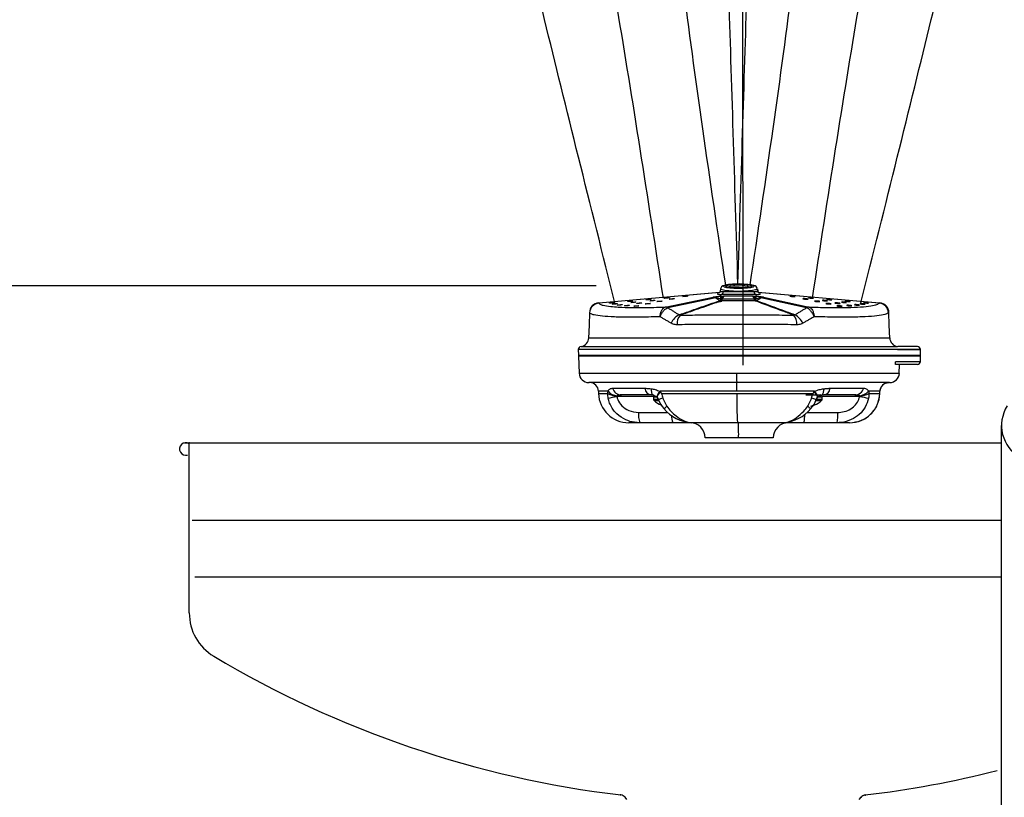
# Model space of a CAD drawing. Extents: x 2 to 174, y 0 to 129.
# Drawn here: x 114 to 123, y 63 to 70 of the extents above; entities that cross this region are included whole.
import ezdxf

# ---------------------------------------------------------------- set-up
doc = ezdxf.new("R2010")
doc.units = 0
doc.header["$LTSCALE"] = 4
doc.header["$MEASUREMENT"] = 0
doc.layers.get('0').update_dxf_attribs({"linetype": 'CONTINUOUS'})
doc.layers.add('DIM', color=1, linetype='CONTINUOUS')
doc.layers.add('OBJ', color=7, linetype='CONTINUOUS')

msp = doc.modelspace()

# ---------------------------------------------------------------- linework, layer by layer
for p, q in [((120.568, 67.6725), (120.5643, 67.649)), ((120.9356, 67.6494), (120.9317, 67.6733)), ((120.9426, 67.649), (120.9389, 67.6725)), ((119.359, 67.5334), (120.5607, 67.6389)), ((120.558, 67.635), (119.3598, 67.5297)), ((120.0197, 67.4913), (120.4938, 67.5901)), ((120.5198, 67.5824), (120.0458, 67.4836)), ((120.5701, 67.5989), (120.5731, 67.6151)), ((120.9227, 67.6151), (120.9197, 67.5989)), ((120.9393, 67.6395), (122.1479, 67.5334)), ((122.1443, 67.5297), (120.9423, 67.6353)), ((121.4206, 67.4836), (120.9685, 67.5824)), ((120.9952, 67.5901), (121.4473, 67.4913)), ((120.9118, 67.552), (120.5756, 67.552)), ((119.2612, 67.1847), (122.2482, 67.1847)), ((122.5234, 67.0983), (122.3271, 67.0983)), ((119.1553, 67.0698), (119.1574, 67.0118)), ((119.1573, 67.0073), (119.1634, 66.8324)), ((122.357, 67.0073), (122.5524, 67.0073)), ((122.5524, 66.9501), (122.5524, 67.0693)), ((122.5524, 66.9483), (122.3041, 66.9483)), ((122.3041, 66.9211), (122.3041, 66.9483)), ((122.5234, 66.9211), (122.3041, 66.9211)), ((122.3435, 66.8324), (122.3466, 66.9211)), ((119.9023, 66.6035), (119.5379, 66.6035)), ((119.9018, 66.5989), (119.9018, 66.577)), ((119.9018, 66.5989), (119.9405, 66.5989)), ((119.9087, 66.6122), (119.9422, 66.5948)), ((121.4145, 66.6181), (121.5591, 66.6181)), ((121.529, 66.5989), (121.5784, 66.5989)), ((121.9497, 66.6035), (121.5778, 66.6035)), ((121.5784, 66.577), (121.5784, 66.5989)), ((119.9018, 66.577), (119.9481, 66.577)), ((119.9081, 66.5628), (119.9522, 66.5628)), ((121.4655, 66.5085), (121.4655, 66.5084)), ((121.5156, 66.5628), (121.5721, 66.5628)), ((121.5219, 66.577), (121.5784, 66.577)), ((119.7547, 66.4449), (120.0458, 66.4449)), ((121.4253, 66.4449), (121.7325, 66.4449)), ((120.0931, 66.3423), (119.7656, 66.3423)), ((120.2726, 66.3423), (120.0931, 66.3423)), ((121.3966, 66.3423), (121.1889, 66.3423)), ((121.725, 66.3423), (121.3966, 66.3423)), ((120.7479, 66.1919), (120.415, 66.1919)), ((121.092, 66.1919), (120.7479, 66.1919))]:
    msp.add_line(p, q)
at = {"linetype": 'Continuous'}
for p, q in [((123.3588, 61.3468), (123.3588, 66.3152)), ((115.2442, 66.1436), (123.3588, 66.1436)), ((115.2442, 66.1436), (123.3443, 66.1436)), ((115.2442, 66.1436), (123.3443, 66.1436)), ((115.2587, 66.1436), (123.3588, 66.1436)), ((115.2922, 64.4538), (115.2922, 66.1338)), ((115.3212, 65.3743), (123.3588, 65.3743)), ((115.3485, 64.8118), (123.3588, 64.8118)), ((119.639, 62.6003), (119.6207, 62.6232)), ((121.9454, 62.6003), (121.9637, 62.6232))]:
    msp.add_line(p, q, dxfattribs=at)
at = {"color": 7}
msp.add_line((115.2442, 66.1436), (123.3443, 66.1436), dxfattribs=at)
at = {"flags": 128}
for points in [[(120.7469, 67.647), (120.6958, 67.648), (120.649, 67.651), (120.6105, 67.6558), (120.5832, 67.6618), (120.5694, 67.6687), (120.568, 67.6725)], [(120.7524, 67.7199), (120.7292, 67.7196), (120.6862, 67.7178), (120.6478, 67.7143), (120.6161, 67.7092), (120.5903, 67.7008), (120.5774, 67.6913), (120.5695, 67.6786), (120.5688, 67.6725)], [(120.7523, 67.7196), (120.7055, 67.7185), (120.6631, 67.7155), (120.6292, 67.7109), (120.6071, 67.705), (120.5989, 67.6986), (120.6055, 67.6921), (120.6263, 67.6862), (120.6591, 67.6816), (120.7008, 67.6786), (120.7473, 67.6776), (120.7941, 67.6786), (120.8365, 67.6816), (120.8704, 67.6862), (120.8925, 67.6921), (120.9007, 67.6986), (120.8941, 67.705), (120.8733, 67.7109), (120.8405, 67.7155), (120.7988, 67.7185), (120.7523, 67.7196)], [(120.6313, 67.6898), (120.627, 67.6911), (120.6169, 67.697), (120.6213, 67.7031), (120.6395, 67.7087), (120.6697, 67.7132), (120.7086, 67.7161), (120.752, 67.7171)], [(120.7625, 67.6804), (120.7595, 67.6802), (120.7196, 67.6806), (120.6827, 67.6826), (120.6525, 67.686), (120.6345, 67.6897), (120.6283, 67.6919), (120.6286, 67.6916)], [(120.9317, 67.6733), (120.9295, 67.6687), (120.9141, 67.6618), (120.8854, 67.6558), (120.8457, 67.651), (120.7982, 67.648), (120.7469, 67.647)], [(120.752, 67.7171), (120.7951, 67.7161), (120.8333, 67.7132), (120.8625, 67.7087), (120.8794, 67.7031), (120.8823, 67.697), (120.8709, 67.6911), (120.8463, 67.686), (120.8113, 67.6823), (120.7696, 67.6803), (120.7525, 67.68)], [(120.9312, 67.6743), (120.9273, 67.6854), (120.9203, 67.6941), (120.9116, 67.7003), (120.8979, 67.706), (120.8696, 67.7124), (120.8361, 67.7164), (120.7944, 67.719), (120.7524, 67.7199)], [(120.8712, 67.6924), (120.8713, 67.6925), (120.8677, 67.691), (120.8553, 67.6879), (120.8314, 67.6843), (120.7982, 67.6816), (120.7625, 67.6804)], [(119.8514, 67.5633), (119.8417, 67.5626), (119.8335, 67.5624), (119.8281, 67.5626), (119.8264, 67.5633), (119.8285, 67.5644), (119.8341, 67.5656), (119.8425, 67.5668), (119.8523, 67.5678), (119.862, 67.5685), (119.8701, 67.5687), (119.8755, 67.5685), (119.8773, 67.5678), (119.8752, 67.5667), (119.8695, 67.5655), (119.8612, 67.5643), (119.8514, 67.5633)], [(120.0338, 67.5792), (120.0241, 67.5786), (120.0159, 67.5783), (120.0105, 67.5786), (120.0088, 67.5792), (120.0109, 67.5803), (120.0165, 67.5815), (120.0249, 67.5827), (120.0347, 67.5837), (120.0444, 67.5844), (120.0525, 67.5846), (120.0579, 67.5844), (120.0597, 67.5837), (120.0576, 67.5827), (120.0519, 67.5815), (120.0436, 67.5803), (120.0338, 67.5792)], [(120.0841, 67.5697), (120.0744, 67.569), (120.0662, 67.5688), (120.0608, 67.569), (120.059, 67.5697), (120.0611, 67.5707), (120.0668, 67.5719), (120.0751, 67.5731), (120.0849, 67.5741), (120.0946, 67.5748), (120.1028, 67.5751), (120.1082, 67.5748), (120.11, 67.5741), (120.1079, 67.5731), (120.1022, 67.5719), (120.0938, 67.5707), (120.0841, 67.5697)], [(120.2181, 67.5953), (120.2084, 67.5946), (120.2002, 67.5944), (120.1949, 67.5946), (120.1931, 67.5953), (120.1952, 67.5964), (120.2008, 67.5976), (120.2092, 67.5988), (120.219, 67.5998), (120.2287, 67.6005), (120.2369, 67.6007), (120.2422, 67.6005), (120.244, 67.5998), (120.2419, 67.5987), (120.2363, 67.5975), (120.2279, 67.5963), (120.2181, 67.5953)], [(120.564, 67.6493), (120.5616, 67.6403), (120.5571, 67.6337), (120.5537, 67.6306), (120.5519, 67.6294), (120.5521, 67.6295)], [(120.9473, 67.6305), (120.9477, 67.6304), (120.9445, 67.6327), (120.9398, 67.6382), (120.9358, 67.6484), (120.9358, 67.6492)], [(120.945, 67.6421), (120.9434, 67.6455), (120.9432, 67.649)], [(121.2821, 67.5953), (121.2919, 67.5946), (121.3003, 67.5944), (121.3059, 67.5946), (121.308, 67.5953), (121.3063, 67.5964), (121.3009, 67.5976), (121.2927, 67.5988), (121.283, 67.5998), (121.2732, 67.6005), (121.2648, 67.6007), (121.2592, 67.6005), (121.2571, 67.5998), (121.2589, 67.5987), (121.2642, 67.5975), (121.2724, 67.5963), (121.2821, 67.5953)], [(121.4109, 67.5697), (121.4207, 67.569), (121.429, 67.5688), (121.4347, 67.569), (121.4368, 67.5697), (121.435, 67.5707), (121.4296, 67.5719), (121.4214, 67.5731), (121.4117, 67.5741), (121.4019, 67.5748), (121.3936, 67.5751), (121.3879, 67.5748), (121.3858, 67.5741), (121.3876, 67.5731), (121.393, 67.5719), (121.4012, 67.5707), (121.4109, 67.5697)], [(121.4665, 67.5792), (121.4763, 67.5786), (121.4846, 67.5783), (121.4903, 67.5786), (121.4924, 67.5792), (121.4906, 67.5803), (121.4852, 67.5815), (121.4771, 67.5827), (121.4674, 67.5837), (121.4576, 67.5844), (121.4492, 67.5846), (121.4436, 67.5844), (121.4415, 67.5837), (121.4432, 67.5827), (121.4486, 67.5815), (121.4568, 67.5803), (121.4665, 67.5792)], [(121.6489, 67.5633), (121.6587, 67.5626), (121.6671, 67.5624), (121.6727, 67.5626), (121.6748, 67.5633), (121.6731, 67.5644), (121.6677, 67.5656), (121.6595, 67.5668), (121.6498, 67.5678), (121.64, 67.5685), (121.6317, 67.5687), (121.626, 67.5685), (121.6239, 67.5678), (121.6257, 67.5667), (121.6311, 67.5655), (121.6392, 67.5643), (121.6489, 67.5633)], [(119.4889, 67.5317), (119.4792, 67.531), (119.4711, 67.5308), (119.4657, 67.531), (119.4639, 67.5317), (119.466, 67.5327), (119.4717, 67.5339), (119.48, 67.5351), (119.4898, 67.5362), (119.4995, 67.5368), (119.5077, 67.5371), (119.5131, 67.5368), (119.5148, 67.5361), (119.5127, 67.5351), (119.5071, 67.5339), (119.4987, 67.5327), (119.4889, 67.5317)], [(119.5159, 67.5196), (119.5062, 67.5189), (119.498, 67.5187), (119.4927, 67.5189), (119.4909, 67.5196), (119.493, 67.5206), (119.4986, 67.5218), (119.507, 67.523), (119.5168, 67.5241), (119.5265, 67.5247), (119.5347, 67.525), (119.54, 67.5247), (119.5418, 67.5241), (119.5397, 67.523), (119.5341, 67.5218), (119.5257, 67.5206), (119.5159, 67.5196)], [(119.566, 67.51), (119.5563, 67.5093), (119.5481, 67.5091), (119.5427, 67.5093), (119.541, 67.51), (119.5431, 67.5111), (119.5487, 67.5123), (119.5571, 67.5135), (119.5669, 67.5145), (119.5766, 67.5152), (119.5847, 67.5154), (119.5901, 67.5152), (119.5919, 67.5145), (119.5898, 67.5134), (119.5841, 67.5122), (119.5758, 67.511), (119.566, 67.51)], [(119.6383, 67.5031), (119.6286, 67.5025), (119.6204, 67.5022), (119.6151, 67.5025), (119.6133, 67.5032), (119.6154, 67.5042), (119.621, 67.5054), (119.6294, 67.5066), (119.6392, 67.5076), (119.6489, 67.5083), (119.6571, 67.5085), (119.6624, 67.5083), (119.6642, 67.5076), (119.6621, 67.5066), (119.6565, 67.5054), (119.6481, 67.5042), (119.6383, 67.5031)], [(119.6699, 67.5475), (119.6602, 67.5468), (119.652, 67.5466), (119.6467, 67.5468), (119.6449, 67.5475), (119.647, 67.5485), (119.6526, 67.5497), (119.661, 67.5509), (119.6708, 67.552), (119.6805, 67.5526), (119.6887, 67.5529), (119.694, 67.5526), (119.6958, 67.5519), (119.6937, 67.5509), (119.6881, 67.5497), (119.6797, 67.5485), (119.6699, 67.5475)], [(119.702, 67.5359), (119.6923, 67.5352), (119.6841, 67.535), (119.6787, 67.5352), (119.677, 67.5359), (119.6791, 67.537), (119.6847, 67.5382), (119.6931, 67.5394), (119.7028, 67.5404), (119.7126, 67.5411), (119.7207, 67.5413), (119.7261, 67.5411), (119.7279, 67.5404), (119.7258, 67.5393), (119.7201, 67.5381), (119.7118, 67.5369), (119.702, 67.5359)], [(119.7313, 67.4991), (119.7215, 67.4984), (119.7134, 67.4982), (119.708, 67.4984), (119.7062, 67.4991), (119.7083, 67.5001), (119.714, 67.5013), (119.7223, 67.5026), (119.7321, 67.5036), (119.7418, 67.5043), (119.75, 67.5045), (119.7554, 67.5042), (119.7572, 67.5036), (119.7551, 67.5025), (119.7494, 67.5013), (119.741, 67.5001), (119.7313, 67.4991)], [(119.7609, 67.5274), (119.7512, 67.5267), (119.7431, 67.5265), (119.7377, 67.5267), (119.7359, 67.5274), (119.738, 67.5284), (119.7437, 67.5296), (119.752, 67.5308), (119.7618, 67.5319), (119.7715, 67.5325), (119.7797, 67.5328), (119.7851, 67.5325), (119.7868, 67.5318), (119.7847, 67.5308), (119.7791, 67.5296), (119.7707, 67.5284), (119.7609, 67.5274)], [(119.8452, 67.5221), (119.8355, 67.5214), (119.8273, 67.5212), (119.8219, 67.5214), (119.8201, 67.5221), (119.8222, 67.5231), (119.8279, 67.5244), (119.8363, 67.5256), (119.846, 67.5266), (119.8558, 67.5273), (119.8639, 67.5275), (119.8693, 67.5272), (119.8711, 67.5266), (119.869, 67.5255), (119.8633, 67.5243), (119.855, 67.5231), (119.8452, 67.5221)], [(119.8907, 67.5525), (119.881, 67.5518), (119.8728, 67.5516), (119.8674, 67.5519), (119.8656, 67.5525), (119.8677, 67.5536), (119.8734, 67.5548), (119.8818, 67.556), (119.8915, 67.557), (119.9013, 67.5577), (119.9094, 67.5579), (119.9148, 67.5577), (119.9166, 67.557), (119.9145, 67.556), (119.9088, 67.5547), (119.9005, 67.5535), (119.8907, 67.5525)], [(119.962, 67.5455), (119.9523, 67.5448), (119.9441, 67.5446), (119.9387, 67.5448), (119.9369, 67.5455), (119.939, 67.5466), (119.9447, 67.5478), (119.953, 67.549), (119.9628, 67.55), (119.9725, 67.5507), (119.9807, 67.5509), (119.9861, 67.5507), (119.9879, 67.55), (119.9858, 67.549), (119.9801, 67.5477), (119.9718, 67.5465), (119.962, 67.5455)], [(121.5278, 67.5455), (121.5376, 67.5448), (121.5459, 67.5446), (121.5516, 67.5448), (121.5537, 67.5455), (121.5519, 67.5466), (121.5465, 67.5478), (121.5384, 67.549), (121.5287, 67.55), (121.5189, 67.5507), (121.5105, 67.5509), (121.5049, 67.5507), (121.5028, 67.55), (121.5045, 67.549), (121.5099, 67.5477), (121.5181, 67.5465), (121.5278, 67.5455)], [(121.6042, 67.5525), (121.614, 67.5518), (121.6223, 67.5516), (121.628, 67.5519), (121.6301, 67.5525), (121.6283, 67.5536), (121.6229, 67.5548), (121.6147, 67.556), (121.605, 67.557), (121.5952, 67.5577), (121.5869, 67.5579), (121.5812, 67.5577), (121.5791, 67.557), (121.5809, 67.556), (121.5863, 67.5547), (121.5945, 67.5535), (121.6042, 67.5525)], [(121.6395, 67.5221), (121.6493, 67.5214), (121.6577, 67.5212), (121.6633, 67.5214), (121.6654, 67.5221), (121.6637, 67.5231), (121.6583, 67.5244), (121.6501, 67.5256), (121.6404, 67.5266), (121.6306, 67.5273), (121.6222, 67.5275), (121.6166, 67.5272), (121.6145, 67.5266), (121.6163, 67.5255), (121.6216, 67.5243), (121.6298, 67.5231), (121.6395, 67.5221)], [(121.7286, 67.5274), (121.7384, 67.5267), (121.7468, 67.5265), (121.7524, 67.5267), (121.7545, 67.5274), (121.7528, 67.5284), (121.7474, 67.5296), (121.7392, 67.5308), (121.7295, 67.5319), (121.7197, 67.5325), (121.7114, 67.5328), (121.7057, 67.5325), (121.7036, 67.5318), (121.7054, 67.5308), (121.7108, 67.5296), (121.7189, 67.5284), (121.7286, 67.5274)], [(121.7485, 67.4991), (121.7583, 67.4984), (121.7666, 67.4982), (121.7723, 67.4984), (121.7744, 67.4991), (121.7726, 67.5001), (121.7672, 67.5013), (121.759, 67.5026), (121.7493, 67.5036), (121.7395, 67.5043), (121.7312, 67.5045), (121.7255, 67.5042), (121.7234, 67.5036), (121.7252, 67.5025), (121.7306, 67.5013), (121.7388, 67.5001), (121.7485, 67.4991)], [(121.7929, 67.5359), (121.8026, 67.5352), (121.811, 67.535), (121.8167, 67.5352), (121.8188, 67.5359), (121.817, 67.537), (121.8116, 67.5382), (121.8034, 67.5394), (121.7937, 67.5404), (121.7839, 67.5411), (121.7756, 67.5413), (121.7699, 67.5411), (121.7678, 67.5404), (121.7696, 67.5393), (121.775, 67.5381), (121.7831, 67.5369), (121.7929, 67.5359)], [(121.8305, 67.5475), (121.8403, 67.5468), (121.8486, 67.5466), (121.8543, 67.5468), (121.8564, 67.5475), (121.8546, 67.5485), (121.8492, 67.5497), (121.841, 67.5509), (121.8313, 67.552), (121.8215, 67.5526), (121.8132, 67.5529), (121.8075, 67.5526), (121.8054, 67.5519), (121.8072, 67.5509), (121.8126, 67.5497), (121.8208, 67.5485), (121.8305, 67.5475)], [(121.8461, 67.5031), (121.8559, 67.5025), (121.8642, 67.5022), (121.8699, 67.5025), (121.872, 67.5032), (121.8702, 67.5042), (121.8648, 67.5054), (121.8567, 67.5066), (121.8469, 67.5076), (121.8372, 67.5083), (121.8288, 67.5085), (121.8231, 67.5083), (121.821, 67.5076), (121.8228, 67.5066), (121.8282, 67.5054), (121.8364, 67.5042), (121.8461, 67.5031)], [(121.9235, 67.51), (121.9333, 67.5093), (121.9416, 67.5091), (121.9473, 67.5093), (121.9494, 67.51), (121.9476, 67.5111), (121.9422, 67.5123), (121.9341, 67.5135), (121.9243, 67.5145), (121.9146, 67.5152), (121.9062, 67.5154), (121.9005, 67.5152), (121.8984, 67.5145), (121.9002, 67.5134), (121.9056, 67.5122), (121.9138, 67.511), (121.9235, 67.51)], [(121.9789, 67.5196), (121.9887, 67.5189), (121.9971, 67.5187), (122.0027, 67.5189), (122.0048, 67.5196), (122.0031, 67.5206), (121.9977, 67.5218), (121.9895, 67.523), (121.9798, 67.5241), (121.97, 67.5247), (121.9617, 67.525), (121.956, 67.5247), (121.9539, 67.5241), (121.9557, 67.523), (121.9611, 67.5218), (121.9692, 67.5206), (121.9789, 67.5196)], [(122.0115, 67.5317), (122.0213, 67.531), (122.0296, 67.5308), (122.0353, 67.531), (122.0374, 67.5317), (122.0356, 67.5327), (122.0302, 67.5339), (122.0221, 67.5351), (122.0123, 67.5362), (122.0026, 67.5368), (121.9942, 67.5371), (121.9885, 67.5368), (121.9864, 67.5361), (121.9882, 67.5351), (121.9936, 67.5339), (122.0018, 67.5327), (122.0115, 67.5317)], [(119.2674, 67.4385), (119.263, 67.3108), (119.2585, 67.1831)], [(122.2484, 67.1831), (122.244, 67.3108), (122.2395, 67.4385)], [(119.3557, 66.6545), (119.356, 66.6435), (119.3564, 66.6326)], [(121.5283, 66.5941), (121.5451, 66.605), (121.5628, 66.6118)], [(122.1505, 66.6326), (122.1509, 66.6435), (122.1513, 66.6545)], [(121.4921, 66.5158), (121.4962, 66.5173), (121.5005, 66.5189)]]:
    msp.add_lwpolyline(points, dxfattribs=at)
for centre, radius, start, end in [((120.7331, 67.3093), 0.3905, 87.26575, 103.84265), ((120.7813, 67.4876), 0.2139, 66.27707, 97.94303), ((120.4944, 67.544), 0.046, 56.44801, 90.76047), ((120.5487, 67.5884), 0.0358, 293.60405, 324.80524), ((120.6562, 67.5801), 0.0881, 167.68275, 186.05715), ((120.5664, 67.6441), 0.0299, 283.08196, 359.30581), ((120.5626, 67.5703), 0.0225, 305.22062, 354.37794), ((120.6459, 67.5753), 0.0684, 159.00035, 186.31204), ((120.6248, 67.5671), 0.0398, 121.71651, 178.45247), ((120.8628, 67.5678), 0.0402, 0.4101, 55.41984), ((120.9299, 67.6439), 0.0297, 180.25322, 256.11877), ((120.9257, 67.57), 0.0228, 184.59521, 232.16622), ((120.8217, 67.5769), 0.0889, 354.06996, 14.88114), ((120.9397, 67.5881), 0.0359, 214.55994, 245.01954), ((120.7743, 67.5849), 0.1461, 354.44705, 5.48847), ((120.9945, 67.5423), 0.0478, 89.18807, 122.93287), ((119.3623, 67.4379), 0.0946, 91.92893, 182.48636), ((119.3689, 67.4297), 0.1005, 95.20104, 177.71326), ((120.0196, 67.4432), 0.0479, 57.39047, 90.95682), ((120.0203, 67.4452), 0.046, 56.44622, 90.75984), ((120.5763, 67.5782), 0.0263, 239.58435, 268.43534), ((120.9111, 67.579), 0.027, 271.48711, 299.9862), ((121.4466, 67.4435), 0.0477, 89.1886, 122.93466), ((121.4473, 67.4416), 0.0495, 88.99954, 122.04802), ((122.135, 67.4294), 0.1007, 2.42086, 84.72743), ((122.1449, 67.438), 0.0945, 357.34031, 88.40129), ((120.2278, 67.2686), 0.1617, 116.17469, 157.69362), ((120.2462, 67.3306), 0.1102, 133.57907, 188.03358), ((121.2107, 67.3312), 0.1149, 352.00137, 43.6394), ((121.2307, 67.2665), 0.1662, 22.4575, 62.36), ((119.1684, 67.1878), 0.0903, 279.7816, 358.29081), ((122.3386, 67.1878), 0.0903, 181.96157, 261.07415), ((119.1834, 67.0704), 0.0281, 89.9673, 183.56971), ((122.5234, 67.0693), 0.029, 0, 90), ((119.1624, 67.0123), 0.00501, 181.4447, 304.6794), ((122.5234, 66.9501), 0.029, 270, 0), ((119.2586, 66.8368), 0.0953, 182.33853, 270.00067), ((122.0961, 66.811), 1.3692, 179.06021, 182.90956), ((122.2484, 66.8368), 0.0953, 269.99961, 357.49896), ((119.2655, 66.6512), 0.0903, 2.06869, 87.99118), ((119.587, 66.7132), 0.0951, 197.51522, 268.14518), ((119.8919, 66.6948), 0.0776, 187.61317, 261.4748), ((119.4334, 66.6757), 1.2971, 359.06018, 2.90961), ((121.5811, 66.6931), 0.0761, 279.57707, 353.52538), ((121.8996, 66.7118), 0.0937, 272.17673, 343.1156), ((122.2414, 66.6512), 0.0903, 92.00878, 178.08052), ((119.6571, 66.6432), 0.3009, 182.00514, 270.00015), ((119.5428, 66.7936), 0.1865, 239.64262, 268.02546), ((119.5547, 66.7496), 0.1405, 222.6957, 263.90266), ((117.7099, 75.5238), 9.1057, 281.03057, 281.581), ((119.8782, 66.5412), 0.077, 67.39626, 87.78448), ((119.921, 66.5989), 0.0192, 129.5364, 180), ((119.8723, 66.5521), 0.082, 13.33608, 30.85898), ((125.0533, 66.5618), 4.3236, 179.06018, 182.9096), ((121.5933, 66.5535), 0.0767, 148.65515, 166.7706), ((121.5591, 66.5989), 0.0192, 0, 90), ((121.5958, 66.5309), 0.0872, 91.31284, 111.55373), ((121.8498, 66.6432), 0.3009, 269.99997, 357.95874), ((121.9308, 66.7578), 0.1488, 276.5194, 315.97317), ((122.8018, 70.7412), 4.2246, 258.36341, 259.57925), ((121.9429, 66.808), 0.2009, 272.37633, 299.25681), ((119.921, 66.577), 0.0192, 180, 227.72209), ((120.0633, 66.7335), 0.2307, 227.72209, 248.00265), ((120.1569, 66.6356), 0.2143, 197.47728, 225.16905), ((119.8971, 66.6473), 0.1966, 303.41838, 314.06246), ((121.5232, 66.5953), 0.1261, 225.07753, 242.694), ((121.3203, 66.6299), 0.2055, 314.69096, 343.50575), ((121.4167, 66.735), 0.2317, 282.03264, 291.09569), ((121.5009, 66.5196), 0.00108, 220.57893, 255.03663), ((121.4169, 66.7335), 0.2307, 291.27595, 312.27791), ((121.5591, 66.577), 0.0192, 312.27791, 0), ((120.008, 66.42), 0.2545, 174.3861, 197.76432), ((120.302, 66.7248), 0.3821, 219.16484, 266.24785), ((120.2334, 66.3997), 0.1517, 173.84923, 202.24341), ((121.1663, 66.727), 0.3852, 274.63478, 320.82427), ((121.0798, 66.4125), 0.3245, 347.50831, 2.75559), ((121.367, 66.4198), 0.3663, 347.78645, 3.92263), ((120.2645, 66.1919), 0.1504, 0, 90), ((118.4805, 66.2295), 2.2677, 359.04994, 2.85227), ((121.2424, 66.1919), 0.1504, 90, 180)]:
    msp.add_arc(centre, radius, start, end)
at = {"linetype": 'Continuous'}
for centre, radius, start, end in [((123.7338, 66.3152), 0.375, 148.75553, 238.75553), ((115.2587, 66.0811), 0.0625, 57.58825, 284.72254), ((115.7922, 64.4538), 0.5, 180, 239.14811), ((120.7922, 72.8241), 10.25, 239.14811, 263.20429), ((120.7922, 72.8241), 10.25, 276.79571, 284.24152), ((119.5719, 62.5841), 0.0625, 38.67701, 83.20429), ((122.0125, 62.5841), 0.0625, 96.79571, 141.32299)]:
    msp.add_arc(centre, radius, start, end, dxfattribs=at)
for centre, major_axis, ratio, start_param, end_param in [((120.7478, 67.6428), (0.4081, -0.1815), 0.363124, 4.288315, 4.409036), ((120.7497, 67.641), (0.2137, 0.019), 0.085525, 2.720366, 3.732332), ((120.7502, 67.641), (0.2138, -0.0184), 0.088385, 5.659322, 6.602253), ((120.7521, 67.6428), (0.4082, 0.1859), 0.349115, 4.984936, 5.105657)]:
    msp.add_ellipse(centre, major_axis=major_axis, ratio=ratio, start_param=start_param, end_param=end_param)
for points, knots in [([(120.4938, 67.5901), (120.4976, 67.5908), (120.506, 67.5923), (120.5288, 67.5951), (120.5511, 67.5973), (120.5663, 67.5985), (120.5701, 67.5989)], [0, 0, 0, 0, 0.2015632, 0.4498942, 0.8631175, 1, 1, 1, 1]), ([(120.5685, 67.5707), (120.5656, 67.5717), (120.5549, 67.575), (120.5408, 67.5792), (120.5276, 67.5821), (120.5224, 67.5826), (120.5207, 67.5826), (120.52, 67.5824), (120.5198, 67.5824)], [0, 0, 0, 0, 0.184714, 0.6732392, 0.8829022, 0.9329627, 0.9835833, 1, 1, 1, 1]), ([(120.5655, 67.6488), (120.5651, 67.6485), (120.5616, 67.6464), (120.5725, 67.6445), (120.5894, 67.644), (120.5962, 67.6438)], [0, 0, 0, 0, 0.081224, 0.627011, 1, 1, 1, 1]), ([(120.9227, 67.6151), (120.9067, 67.6147), (120.8747, 67.614), (120.8072, 67.6145), (120.7345, 67.6147), (120.6638, 67.6144), (120.6082, 67.6141), (120.5833, 67.6148), (120.5731, 67.6151)], [0, 0, 0, 0, 0.176904, 0.35295, 0.528223, 0.70272, 0.878032, 1, 1, 1, 1]), ([(120.903, 67.5681), (120.881, 67.5683), (120.8458, 67.5686), (120.764, 67.569), (120.676, 67.5689), (120.6093, 67.5683), (120.585, 67.5681)], [0, 0, 0, 0, 0.214488, 0.34331, 0.760717, 1, 1, 1, 1]), ([(120.5962, 67.6438), (120.6051, 67.6438), (120.6269, 67.6438), (120.6752, 67.6448), (120.7366, 67.6455), (120.7996, 67.6451), (120.8582, 67.644), (120.8861, 67.6438), (120.9001, 67.6438)], [0, 0, 0, 0, 0.121561, 0.296837, 0.471702, 0.647401, 0.823575, 1, 1, 1, 1]), ([(120.6039, 67.601), (120.6255, 67.6016), (120.6849, 67.6035), (120.7623, 67.6037), (120.8348, 67.6025), (120.8661, 67.6016), (120.8856, 67.601)], [0, 0, 0, 0, 0.239156, 0.656828, 0.785644, 1, 1, 1, 1]), ([(120.9001, 67.6438), (120.9111, 67.6441), (120.932, 67.6448), (120.9339, 67.6478), (120.9348, 67.6493)], [0, 0, 0, 0, 0.523966, 1, 1, 1, 1]), ([(120.9197, 67.5989), (120.9357, 67.5975), (120.958, 67.5955), (120.9838, 67.5923), (120.9915, 67.5908), (120.9952, 67.5901)], [0, 0, 0, 0, 0.571537, 0.795939, 1, 1, 1, 1]), ([(120.9685, 67.5824), (120.9681, 67.5825), (120.9672, 67.5826), (120.9645, 67.5825), (120.9578, 67.5815), (120.9422, 67.5777), (120.9289, 67.5736), (120.9197, 67.5707)], [0, 0, 0, 0, 0.03955, 0.088071, 0.169551, 0.426275, 1, 1, 1, 1]), ([(119.3598, 67.5297), (119.3631, 67.5258), (119.3699, 67.5179), (119.4059, 67.5062), (119.4614, 67.4965), (119.5267, 67.4927), (119.553, 67.4912)], [0, 0, 0, 0, 0.217172, 0.434346, 0.77217, 1, 1, 1, 1]), ([(119.553, 67.4912), (119.5646, 67.4903), (119.6121, 67.4867), (119.7298, 67.4853), (119.877, 67.4866), (119.9807, 67.49), (120.0197, 67.4913)], [0, 0, 0, 0, 0.110899, 0.452505, 0.794104, 1, 1, 1, 1]), ([(119.967, 67.3949), (119.967, 67.3951), (119.968, 67.407), (119.9722, 67.4305), (119.9842, 67.4604), (120.0004, 67.4828), (120.0127, 67.4883), (120.0188, 67.4911)], [0, 0, 0, 0, 0.003717, 0.254632, 0.504553, 0.752724, 1, 1, 1, 1]), ([(119.967, 67.3949), (119.967, 67.3951), (119.9711, 67.4061), (119.9816, 67.4279), (120.0017, 67.4554), (120.0242, 67.4761), (120.0384, 67.481), (120.0454, 67.4835)], [0, 0, 0, 0, 0.003616, 0.25463, 0.504555, 0.75273, 1, 1, 1, 1]), ([(120.1565, 67.4138), (120.2222, 67.4367), (120.3576, 67.484), (120.4932, 67.5313), (120.563, 67.5556)], [0, 0, 0, 0, 0.484889, 1, 1, 1, 1]), ([(120.5756, 67.552), (120.5058, 67.5277), (120.3707, 67.4805), (120.2356, 67.4333), (120.1702, 67.4105)], [0, 0, 0, 0, 0.516198, 1, 1, 1, 1]), ([(121.2939, 67.4105), (121.2576, 67.4239), (121.143, 67.4664), (121.0156, 67.5136), (120.9245, 67.5473), (120.9118, 67.552)], [0, 0, 0, 0, 0.28464, 0.900175, 1, 1, 1, 1]), ([(120.9245, 67.5556), (120.9904, 67.5313), (121.1182, 67.484), (121.2459, 67.4367), (121.3078, 67.4138)], [0, 0, 0, 0, 0.515111, 1, 1, 1, 1]), ([(121.4976, 67.3949), (121.4976, 67.3951), (121.4934, 67.4061), (121.4829, 67.4279), (121.4632, 67.4554), (121.4413, 67.4761), (121.4277, 67.481), (121.421, 67.4835)], [0, 0, 0, 0, 0.003616, 0.25463, 0.504555, 0.752731, 1, 1, 1, 1]), ([(121.4473, 67.4913), (121.5082, 67.4894), (121.6315, 67.4857), (121.7934, 67.4855), (121.934, 67.4896), (122.042, 67.4985), (122.1169, 67.5117), (122.1351, 67.5237), (122.1443, 67.5297)], [0, 0, 0, 0, 0.158317, 0.320701, 0.489542, 0.66332, 0.829335, 1, 1, 1, 1]), ([(121.4481, 67.4911), (121.4539, 67.4883), (121.4656, 67.4828), (121.481, 67.4604), (121.4925, 67.4305), (121.4966, 67.407), (121.4976, 67.3951), (121.4976, 67.3949)], [0, 0, 0, 0, 0.2472763, 0.4954468, 0.7453682, 0.9962827, 1, 1, 1, 1]), ([(119.967, 67.3949), (119.9284, 67.3938), (119.8208, 67.3906), (119.6637, 67.3891), (119.5087, 67.3918), (119.3893, 67.3995), (119.3175, 67.4101), (119.2795, 67.4219), (119.2722, 67.4298), (119.2685, 67.4337)], [0, 0, 0, 0, 0.09579, 0.26721, 0.438633, 0.609523, 0.780408, 0.890205, 1, 1, 1, 1]), ([(120.1565, 67.4138), (120.1585, 67.4127), (120.1611, 67.4113), (120.1659, 67.4104), (120.1685, 67.4105), (120.1702, 67.4105)], [0, 0, 0, 0, 0.4954668, 0.6581686, 1, 1, 1, 1]), ([(120.1702, 67.4105), (120.2332, 67.4112), (120.3687, 67.4129), (120.5927, 67.4141), (120.83, 67.4142), (121.0686, 67.4131), (121.2181, 67.4114), (121.2939, 67.4105)], [0, 0, 0, 0, 0.176138, 0.379336, 0.588453, 0.791295, 1, 1, 1, 1]), ([(121.2939, 67.4105), (121.2964, 67.4105), (121.2999, 67.4105), (121.3045, 67.4119), (121.3065, 67.413), (121.3078, 67.4138)], [0, 0, 0, 0, 0.493579, 0.673817, 1, 1, 1, 1]), ([(122.2356, 67.4337), (122.2259, 67.4277), (122.2064, 67.4158), (122.1268, 67.4026), (122.0106, 67.3936), (121.867, 67.3896), (121.6972, 67.3896), (121.5688, 67.393), (121.4976, 67.3949)], [0, 0, 0, 0, 0.169569, 0.339126, 0.511715, 0.684311, 0.824979, 1, 1, 1, 1]), ([(120.1371, 67.3152), (120.1302, 67.3154), (120.1096, 67.316), (120.0908, 67.3244), (120.0782, 67.33)], [0, 0, 0, 0, 0.3339283, 1, 1, 1, 1]), ([(121.3245, 67.3152), (121.2467, 67.3161), (121.0888, 67.3179), (120.8391, 67.319), (120.586, 67.3189), (120.3492, 67.3177), (120.2036, 67.316), (120.1371, 67.3152)], [0, 0, 0, 0, 0.202827, 0.411517, 0.614694, 0.823798, 1, 1, 1, 1]), ([(121.3843, 67.33), (121.3781, 67.327), (121.3595, 67.3178), (121.3385, 67.3162), (121.3245, 67.3152)], [0, 0, 0, 0, 0.329656, 1, 1, 1, 1]), ([(119.1838, 67.0983), (119.1833, 67.0983), (119.182, 67.0983), (119.2178, 67.0983), (119.2942, 67.0983), (119.4171, 67.0983), (119.5779, 67.0983), (119.7715, 67.0983), (119.9935, 67.0983), (120.2369, 67.0983), (120.4952, 67.0983), (120.7607, 67.0983), (121.026, 67.0983), (121.2839, 67.0983), (121.5264, 67.0983), (121.7474, 67.0983), (121.9396, 67.0983), (122.0987, 67.0983), (122.2185, 67.0983), (122.2784, 67.0983), (122.2989, 67.0983), (122.3029, 67.0983)], [0, 0, 0, 0, 0.028504, 0.076944, 0.133791, 0.190639, 0.247356, 0.304071, 0.360904, 0.417734, 0.474574, 0.531412, 0.588251, 0.64509, 0.701982, 0.758878, 0.815767, 0.872661, 0.929473, 0.986285, 1, 1, 1, 1]), ([(122.3029, 67.0983), (122.3156, 67.0983), (122.3304, 67.0983), (122.3253, 67.0983), (122.3246, 67.0983)], [0, 0, 0, 0, 0.856889, 1, 1, 1, 1]), ([(119.1582, 67.0073), (119.162, 67.0073), (119.1697, 67.0073), (119.2372, 67.0073), (119.3462, 67.0073), (119.4953, 67.0073), (119.6805, 67.0073), (119.8956, 67.0073), (120.1353, 67.0073), (120.3602, 67.0073), (120.559, 67.0073), (120.7605, 67.0073), (120.9964, 67.0073), (121.2592, 67.0073), (121.5074, 67.0073), (121.7345, 67.0073), (121.9335, 67.0073), (122.0966, 67.0073), (122.2234, 67.0073), (122.2742, 67.0073), (122.2996, 67.0073)], [0, 0, 0, 0, 0.056064, 0.114485, 0.172933, 0.231386, 0.28975, 0.34812, 0.406429, 0.464739, 0.501196, 0.537652, 0.59601, 0.65437, 0.712733, 0.7711, 0.829452, 0.887808, 0.943904, 1, 1, 1, 1]), ([(122.327, 67.0694), (122.5524, 67.0694), (122.323, 67.0694), (122.3047, 67.0694), (122.255, 67.0694), (122.1801, 67.0694), (122.0829, 67.0694), (121.9592, 67.0694), (121.7648, 67.0694), (121.5397, 67.0694), (121.2945, 67.0694), (121.0316, 67.0694), (120.7634, 67.0694), (120.4924, 67.0694), (120.2313, 67.0694), (119.9827, 67.0694), (119.7583, 67.0694), (119.5602, 67.0694), (119.3978, 67.0694), (119.2716, 67.0694), (119.1945, 67.0694), (119.1575, 67.0694), (119.1589, 67.0694), (119.1594, 67.0694)], [0, 0, 0, 0, 0.000001, 0.013711, 0.061355, 0.109988, 0.127384, 0.18346, 0.241161, 0.29724, 0.35494, 0.410966, 0.468609, 0.524632, 0.582278, 0.638292, 0.695933, 0.751836, 0.809361, 0.865391, 0.923054, 0.970988, 1, 1, 1, 1]), ([(119.1592, 67.0121), (119.1625, 67.0121), (119.1693, 67.0121), (119.2415, 67.0121), (119.3565, 67.0121), (119.5078, 67.0121), (119.6956, 67.0121), (119.9117, 67.0121), (120.1536, 67.0121), (120.4107, 67.0121), (120.6798, 67.0121), (120.9486, 67.0121), (121.2143, 67.0121), (121.4646, 67.0121), (121.6969, 67.0121), (121.9007, 67.0121), (122.0733, 67.0121), (122.1999, 67.0121), (122.2855, 67.0121), (122.3196, 67.0121), (122.3338, 67.0121), (122.3416, 67.0121), (122.3452, 67.0121), (122.5524, 67.0121)], [0, 0, 0, 0, 0.0529244, 0.1123971, 0.1660719, 0.2213001, 0.2749133, 0.3300828, 0.3837705, 0.4390222, 0.4927523, 0.5480439, 0.6017449, 0.6569996, 0.7107737, 0.7661044, 0.8198941, 0.8752387, 0.9199275, 0.9655007, 0.9677833, 0.9769142, 1, 1, 1, 1]), ([(122.2892, 67.0073), (122.285, 67.0073), (122.2652, 67.0073), (122.1944, 67.0073), (122.0703, 67.0073), (121.8988, 67.0073), (121.6949, 67.0073), (121.4647, 67.0073), (121.214, 67.0073), (120.9506, 67.0073), (120.6814, 67.0073), (120.4142, 67.0073), (120.1569, 67.0073), (119.9164, 67.0073), (119.7001, 67.0073), (119.5132, 67.0073), (119.3618, 67.0073), (119.2471, 67.0073), (119.1748, 67.0073), (119.1677, 67.0073), (119.1643, 67.0073)], [0, 0, 0, 0, 0.012947, 0.061344, 0.11986, 0.178378, 0.236878, 0.29538, 0.353799, 0.41222, 0.470672, 0.529128, 0.587539, 0.645949, 0.704278, 0.762603, 0.820997, 0.879387, 0.942134, 1, 1, 1, 1]), ([(122.2996, 67.0073), (122.302, 67.0073), (122.3069, 67.0073), (122.322, 67.0073), (122.3394, 67.0073), (122.3517, 67.0073), (122.357, 67.0073)], [0, 0, 0, 0, 0.265999, 0.531993, 0.79811, 1, 1, 1, 1]), ([(119.1669, 66.8334), (119.1658, 66.8334), (119.1591, 66.8334), (119.1911, 66.8334), (119.2643, 66.8334), (119.3832, 66.8334), (119.5409, 66.8334), (119.732, 66.8334), (119.9541, 66.8334), (120.1968, 66.8334), (120.4576, 66.8334), (120.6364, 66.8334), (120.7271, 66.8334)], [0, 0, 0, 0, 0.021291, 0.131261, 0.238162, 0.348175, 0.45518, 0.565291, 0.672454, 0.78272, 0.889815, 1, 1, 1, 1]), ([(120.7271, 66.8334), (120.7825, 66.8334), (120.9261, 66.8334), (121.1581, 66.8334), (121.4111, 66.8334), (121.6474, 66.8334), (121.8565, 66.8334), (122.0354, 66.8334), (122.1771, 66.8334), (122.2778, 66.8334), (122.3357, 66.8334), (122.3387, 66.8334), (122.3401, 66.8334)], [0, 0, 0, 0, 0.065854, 0.170766, 0.278716, 0.383589, 0.49149, 0.596208, 0.703952, 0.808578, 0.91624, 1, 1, 1, 1]), ([(120.7287, 66.7415), (120.6446, 66.7415), (120.4766, 66.7415), (120.2323, 66.7415), (120.0031, 66.7415), (119.7949, 66.7415), (119.6145, 66.7415), (119.4663, 66.7415), (119.3543, 66.7415), (119.2849, 66.7415), (119.255, 66.7415), (119.2613, 66.7415), (119.2624, 66.7415)], [0, 0, 0, 0, 0.108568, 0.21714, 0.325769, 0.434409, 0.542875, 0.651349, 0.759715, 0.86808, 0.97641, 1, 1, 1, 1]), ([(119.4515, 66.6544), (119.4532, 66.6578), (119.4581, 66.668), (119.4683, 66.6787), (119.4818, 66.684), (119.4926, 66.6844), (119.4963, 66.6846)], [0, 0, 0, 0, 0.144616, 0.424997, 0.807528, 1, 1, 1, 1]), ([(119.4963, 66.6846), (119.5122, 66.6846), (119.561, 66.6846), (119.6621, 66.6846), (119.7637, 66.6846), (119.815, 66.6846)], [0, 0, 0, 0, 0.1939251, 0.5922904, 1, 1, 1, 1]), ([(119.815, 66.6846), (119.8285, 66.6842), (119.8492, 66.6835), (119.8709, 66.6806), (119.8785, 66.6795)], [0, 0, 0, 0, 0.652913, 1, 1, 1, 1]), ([(122.2446, 66.7415), (122.2435, 66.7415), (122.2411, 66.7415), (122.1866, 66.7415), (122.093, 66.7415), (121.9592, 66.7415), (121.7922, 66.7415), (121.5948, 66.7415), (121.3739, 66.7415), (121.1349, 66.7415), (120.9169, 66.7415), (120.7807, 66.7415), (120.7287, 66.7415)], [0, 0, 0, 0, 0.083063, 0.18929, 0.295506, 0.401827, 0.508142, 0.614616, 0.721095, 0.827599, 0.934114, 1, 1, 1, 1]), ([(121.6567, 66.6846), (121.6825, 66.6846), (121.7609, 66.6846), (121.8789, 66.6846), (121.9522, 66.6846), (121.9892, 66.6846)], [0, 0, 0, 0, 0.194263, 0.592474, 1, 1, 1, 1]), ([(121.9892, 66.6846), (121.9918, 66.6845), (122.001, 66.6843), (122.0146, 66.6808), (122.0277, 66.6722), (122.0347, 66.6599), (122.0378, 66.6544)], [0, 0, 0, 0, 0.1253992, 0.4545588, 0.7558619, 1, 1, 1, 1]), ([(122.1511, 66.6544), (122.1528, 66.6659), (122.1562, 66.6889), (122.1772, 66.7176), (122.2066, 66.7376), (122.2297, 66.7402), (122.2413, 66.7415)], [0, 0, 0, 0, 0.25, 0.500001, 0.749999, 1, 1, 1, 1]), ([(119.4515, 66.6544), (119.4331, 66.6544), (119.3916, 66.6544), (119.3595, 66.6544), (119.357, 66.6544), (119.3559, 66.6544)], [0, 0, 0, 0, 0.309211, 0.694576, 1, 1, 1, 1]), ([(119.3566, 66.6327), (119.3574, 66.6327), (119.3589, 66.6327), (119.3839, 66.6327), (119.424, 66.6327), (119.4486, 66.6327)], [0, 0, 0, 0, 0.275524, 0.554158, 1, 1, 1, 1]), ([(119.4522, 66.5863), (119.4501, 66.6007), (119.4479, 66.6163), (119.4486, 66.6316), (119.4486, 66.6327)], [0, 0, 0, 0, 0.925246, 1, 1, 1, 1]), ([(119.7656, 66.3423), (119.748, 66.3431), (119.7003, 66.3453), (119.6201, 66.3696), (119.5587, 66.41), (119.5036, 66.4658), (119.4694, 66.5181), (119.4563, 66.57), (119.4522, 66.5863)], [0, 0, 0, 0, 0.1229991, 0.333662, 0.5783655, 0.6268536, 0.8821639, 1, 1, 1, 1]), ([(119.5364, 66.6073), (119.5363, 66.6071), (119.536, 66.6067), (119.5359, 66.6061), (119.5359, 66.6055), (119.5363, 66.6048), (119.537, 66.6041), (119.5376, 66.6037), (119.5379, 66.6035)], [0, 0, 0, 0, 0.150208, 0.271899, 0.394143, 0.535499, 0.773753, 1, 1, 1, 1]), ([(119.5379, 66.6035), (119.5407, 66.5928), (119.5497, 66.5588), (119.5867, 66.5051), (119.6595, 66.455), (119.7213, 66.4484), (119.7547, 66.4449)], [0, 0, 0, 0, 0.1137871, 0.3630869, 0.6561688, 1, 1, 1, 1]), ([(119.5839, 66.6181), (119.5801, 66.6181), (119.5701, 66.618), (119.5567, 66.617), (119.5462, 66.6136), (119.5415, 66.6109), (119.5398, 66.61)], [0, 0, 0, 0, 0.2462, 0.643095, 0.875673, 1, 1, 1, 1]), ([(119.8804, 66.6181), (119.8337, 66.6181), (119.7392, 66.6181), (119.6448, 66.6181), (119.5987, 66.6181), (119.5839, 66.6181)], [0, 0, 0, 0, 0.3983101, 0.8060263, 1, 1, 1, 1]), ([(119.8785, 66.6795), (119.8789, 66.6679), (119.8795, 66.6499), (119.8865, 66.6316), (119.8941, 66.6207), (119.902, 66.6142), (119.9076, 66.613), (119.9095, 66.6126)], [0, 0, 0, 0, 0.343848, 0.529056, 0.718225, 0.907396, 1, 1, 1, 1]), ([(119.8785, 66.6795), (119.8922, 66.6774), (119.922, 66.6727), (119.9514, 66.6608), (119.9672, 66.6544)], [0, 0, 0, 0, 0.460361, 1, 1, 1, 1]), ([(119.9672, 66.6544), (119.9623, 66.6487), (119.9517, 66.6366), (119.9417, 66.6191), (119.9373, 66.6041), (119.941, 66.5985), (119.9427, 66.596)], [0, 0, 0, 0, 0.229031, 0.489271, 0.77545, 1, 1, 1, 1]), ([(119.9437, 66.5951), (119.9424, 66.5969), (119.9392, 66.6016), (119.9445, 66.6148), (119.9557, 66.6308), (119.9672, 66.6419), (119.9726, 66.6472)], [0, 0, 0, 0, 0.194069, 0.492519, 0.762974, 1, 1, 1, 1]), ([(119.9949, 66.5863), (119.987, 66.5835), (119.9712, 66.5779), (119.9572, 66.5729), (119.951, 66.5707), (119.9524, 66.5712), (119.9526, 66.5712)], [0, 0, 0, 0, 0.318257, 0.636352, 0.954524, 1, 1, 1, 1]), ([(120.7303, 66.6544), (120.6635, 66.6544), (120.5284, 66.6544), (120.3315, 66.6544), (120.1407, 66.6544), (120.0255, 66.6544), (119.9672, 66.6544)], [0, 0, 0, 0, 0.247, 0.499254, 0.74695, 1, 1, 1, 1]), ([(119.9726, 66.6472), (119.9742, 66.6449), (119.9773, 66.6403), (119.9797, 66.6352), (119.9809, 66.6326)], [0, 0, 0, 0, 0.4999325, 1, 1, 1, 1]), ([(119.9809, 66.6326), (119.9835, 66.6251), (119.9888, 66.6099), (119.9928, 66.5942), (119.9949, 66.5863)], [0, 0, 0, 0, 0.499923, 1, 1, 1, 1]), ([(119.981, 66.6327), (120.0268, 66.6327), (120.119, 66.6327), (120.2899, 66.6327), (120.4941, 66.6327), (120.6508, 66.6327), (120.7303, 66.6327)], [0, 0, 0, 0, 0.202857, 0.408486, 0.700057, 1, 1, 1, 1]), ([(121.5009, 66.6544), (121.4386, 66.6544), (121.3123, 66.6544), (121.107, 66.6544), (120.9109, 66.6544), (120.7857, 66.6544), (120.7303, 66.6544)], [0, 0, 0, 0, 0.265299, 0.537189, 0.795374, 1, 1, 1, 1]), ([(120.7303, 66.6327), (120.7793, 66.6327), (120.8778, 66.6327), (121.0521, 66.6327), (121.2515, 66.6327), (121.4025, 66.6327), (121.4787, 66.6327), (121.4868, 66.6327)], [0, 0, 0, 0, 0.184849, 0.371785, 0.663585, 0.963877, 1, 1, 1, 1]), ([(121.4729, 66.5863), (121.4749, 66.5942), (121.479, 66.6099), (121.4843, 66.6251), (121.487, 66.6326)], [0, 0, 0, 0, 0.500077, 1, 1, 1, 1]), ([(121.5178, 66.5714), (121.5181, 66.5712), (121.5193, 66.5706), (121.5124, 66.5729), (121.4973, 66.5779), (121.481, 66.5835), (121.4729, 66.5863)], [0, 0, 0, 0, 0.076434, 0.384286, 0.692065, 1, 1, 1, 1]), ([(121.487, 66.6326), (121.4882, 66.6352), (121.4906, 66.6404), (121.4939, 66.6449), (121.4955, 66.6472)], [0, 0, 0, 0, 0.500079, 1, 1, 1, 1]), ([(121.5271, 66.5941), (121.5281, 66.5959), (121.5308, 66.6002), (121.5262, 66.6124), (121.5148, 66.6287), (121.5019, 66.641), (121.4955, 66.6472)], [0, 0, 0, 0, 0.182298, 0.454864, 0.727373, 1, 1, 1, 1]), ([(121.5009, 66.6544), (121.5169, 66.6607), (121.5465, 66.6726), (121.5766, 66.6772), (121.5905, 66.6793)], [0, 0, 0, 0, 0.539374, 1, 1, 1, 1]), ([(121.5274, 66.5931), (121.5293, 66.5964), (121.533, 66.6028), (121.5277, 66.6191), (121.5169, 66.6366), (121.506, 66.6487), (121.5009, 66.6544)], [0, 0, 0, 0, 0.279733, 0.545547, 0.787268, 1, 1, 1, 1]), ([(121.5905, 66.6793), (121.5904, 66.6676), (121.5902, 66.6496), (121.5839, 66.6313), (121.5769, 66.6203), (121.5695, 66.6138), (121.5642, 66.6127), (121.5624, 66.6123)], [0, 0, 0, 0, 0.343656, 0.528893, 0.718137, 0.907381, 1, 1, 1, 1]), ([(121.9031, 66.6181), (121.8695, 66.6181), (121.8014, 66.6181), (121.6919, 66.6181), (121.6177, 66.6181), (121.5938, 66.6181)], [0, 0, 0, 0, 0.398282, 0.805839, 1, 1, 1, 1]), ([(122.0377, 66.5863), (122.0286, 66.5559), (122.0105, 66.4955), (121.9482, 66.4214), (121.8659, 66.3673), (121.787, 66.3446), (121.7387, 66.3428), (121.725, 66.3423)], [0, 0, 0, 0, 0.220383, 0.436835, 0.660376, 0.904101, 1, 1, 1, 1]), ([(121.7325, 66.4449), (121.7421, 66.4452), (121.776, 66.4463), (121.8308, 66.4607), (121.888, 66.4958), (121.931, 66.544), (121.9435, 66.5836), (121.9497, 66.6035)], [0, 0, 0, 0, 0.100097, 0.350656, 0.574871, 0.787208, 1, 1, 1, 1]), ([(121.8497, 66.3423), (121.8882, 66.3466), (121.9653, 66.3553), (122.0633, 66.4219), (122.1333, 66.5176), (122.1447, 66.5943), (122.1503, 66.6327)], [0, 0, 0, 0, 0.25, 0.5, 0.75, 1, 1, 1, 1]), ([(121.9477, 66.61), (121.945, 66.6115), (121.9387, 66.6149), (121.9264, 66.6174), (121.914, 66.6181), (121.9057, 66.6181), (121.9031, 66.6181)], [0, 0, 0, 0, 0.204913, 0.469076, 0.836191, 1, 1, 1, 1]), ([(121.9512, 66.6073), (121.9509, 66.6076), (121.9499, 66.6087), (121.9486, 66.6094), (121.9477, 66.61)], [0, 0, 0, 0, 0.291366, 1, 1, 1, 1]), ([(121.9497, 66.6035), (121.9502, 66.6038), (121.9508, 66.6042), (121.9515, 66.6051), (121.9518, 66.6057), (121.9517, 66.6064), (121.9515, 66.6069), (121.9513, 66.6072), (121.9512, 66.6073)], [0, 0, 0, 0, 0.345638, 0.498947, 0.653926, 0.787034, 0.931859, 1, 1, 1, 1]), ([(122.0411, 66.6327), (122.0411, 66.6306), (122.0418, 66.6153), (122.0396, 66.5998), (122.0377, 66.5863)], [0, 0, 0, 0, 0.136717, 1, 1, 1, 1]), ([(122.0378, 66.6544), (122.0387, 66.6497), (122.04, 66.6427), (122.0408, 66.6352), (122.0411, 66.6327)], [0, 0, 0, 0, 0.669882, 1, 1, 1, 1]), ([(122.1511, 66.6544), (122.1471, 66.6544), (122.139, 66.6544), (122.0966, 66.6544), (122.0547, 66.6544), (122.0378, 66.6544)], [0, 0, 0, 0, 0.3686928, 0.7452267, 1, 1, 1, 1]), ([(122.0411, 66.6327), (122.0489, 66.6327), (122.0856, 66.6327), (122.1345, 66.6327), (122.145, 66.6327), (122.1503, 66.6327)], [0, 0, 0, 0, 0.1181501, 0.5528345, 1, 1, 1, 1]), ([(120.0339, 66.506), (120.0479, 66.4883), (120.0765, 66.4523), (120.1355, 66.4005), (120.2073, 66.3534), (120.2538, 66.346), (120.277, 66.3423)], [0, 0, 0, 0, 0.191923, 0.391314, 0.695981, 1, 1, 1, 1]), ([(121.1969, 66.3423), (121.2164, 66.3452), (121.2546, 66.3509), (121.3244, 66.393), (121.3869, 66.4457), (121.4211, 66.4894), (121.4342, 66.506)], [0, 0, 0, 0, 0.268694, 0.5264, 0.819419, 1, 1, 1, 1]), ([(119.7656, 66.3423), (119.7473, 66.3423), (119.7103, 66.3423), (119.6676, 66.3423), (119.6622, 66.3423), (119.6589, 66.3423)], [0, 0, 0, 0, 0.28026, 0.565124, 1, 1, 1, 1]), ([(120.7353, 66.3423), (120.6747, 66.3423), (120.5518, 66.3423), (120.3981, 66.3423), (120.3091, 66.3423), (120.277, 66.3423)], [0, 0, 0, 0, 0.38351, 0.778066, 1, 1, 1, 1]), ([(121.1969, 66.3423), (121.1208, 66.3423), (120.9719, 66.3423), (120.8129, 66.3423), (120.7353, 66.3423)], [0, 0, 0, 0, 0.511263, 1, 1, 1, 1]), ([(121.8497, 66.3423), (121.8456, 66.3423), (121.8374, 66.3423), (121.7919, 66.3423), (121.7451, 66.3423), (121.725, 66.3423)], [0, 0, 0, 0, 0.357, 0.724282, 1, 1, 1, 1])]:
    msp.add_open_spline(points, degree=3, knots=knots)
for points in [[(120.578, 67.5678), (120.5685, 67.5707)], [(120.5701, 67.5989), (120.5821, 67.5998)], [(120.585, 67.5681), (120.578, 67.5678)], [(120.5821, 67.5998), (120.6039, 67.601)], [(120.8856, 67.601), (120.9076, 67.5998)], [(120.9101, 67.5678), (120.903, 67.5681)], [(120.9076, 67.5998), (120.9197, 67.5989)], [(120.9197, 67.5707), (120.9101, 67.5678)], [(120.935, 67.6533), (120.9414, 67.6488)], [(119.359, 67.5334), (119.3598, 67.5297)], [(120.0188, 67.4911), (120.0197, 67.4913)], [(120.0458, 67.4836), (120.0454, 67.4835)], [(120.0454, 67.4835), (120.1565, 67.4138)], [(120.5419, 67.543), (120.5816, 67.5501)], [(121.3078, 67.4138), (121.421, 67.4835)], [(121.421, 67.4835), (121.4206, 67.4836)], [(121.4473, 67.4913), (121.4481, 67.4911)], [(122.1443, 67.5297), (122.1479, 67.5334)], [(119.2685, 67.4337), (119.2695, 67.4337)], [(120.0782, 67.33), (119.967, 67.3949)], [(121.4976, 67.3949), (121.3843, 67.33)], [(122.2375, 67.4337), (122.2356, 67.4337)], [(122.2482, 67.1847), (122.2483, 67.1847)], [(122.3477, 67.0121), (122.3477, 67.0121)], [(121.5905, 66.6793), (121.6567, 66.6846)], [(119.4486, 66.6327), (119.4515, 66.6544)], [(119.5398, 66.61), (119.5364, 66.6073)], [(119.9672, 66.6544), (119.9726, 66.6472)], [(119.9949, 66.5863), (120.0339, 66.506)], [(121.4342, 66.506), (121.4729, 66.5863)], [(121.4955, 66.6472), (121.5009, 66.6544)], [(122.1503, 66.6327), (122.1511, 66.6544)]]:
    msp.add_open_spline(points, degree=1)
for p in [(115.2922, 66.1436), (119.5747, 62.6467), (121.9643, 62.624), (122.0041, 62.646)]:
    msp.add_point(p, dxfattribs=at)
at = {"layer": 'DIM'}
for p, q in [((120.7922, 66.914), (120.776, 83.0467)), ((119.3319, 67.7012), (96.6776, 67.7012))]:
    msp.add_line(p, q, dxfattribs=at)
at = {"layer": 'OBJ', "color": 0}
for points in [[(120.7408, 67.7197), (120.6502, 70.6289), (120.5444, 72.8879), (120.2075, 75.5751), (119.979, 73.7471)], [(120.7408, 67.7197), (120.8313, 70.6289), (120.9372, 72.8879), (121.2741, 75.5751), (121.5026, 73.7471)], [(120.6191, 67.7108), (120.1962, 70.713), (119.9092, 72.8416), (119.2847, 75.4768), (119.2545, 73.6348)], [(120.8625, 67.7108), (121.2853, 70.713), (121.5723, 72.8416), (122.1969, 75.4768), (122.227, 73.6348)], [(120.001, 67.5795), (119.5449, 70.4494), (119.1126, 72.6768), (118.3782, 75.2836), (118.4253, 73.4419)], [(121.4805, 67.5795), (121.9367, 70.4494), (122.3689, 72.6768), (123.1034, 75.2836), (123.0563, 73.4419)], [(119.5224, 67.5211), (118.8215, 70.3447), (118.2877, 72.4676), (117.4324, 75.0973), (117.606, 73.2632)], [(121.9591, 67.5211), (122.6601, 70.3447), (123.1939, 72.4676), (124.0492, 75.0973), (123.8755, 73.2632)]]:
    msp.add_spline(points, degree=3, dxfattribs=at)

doc.saveas('drawing.dxf')
